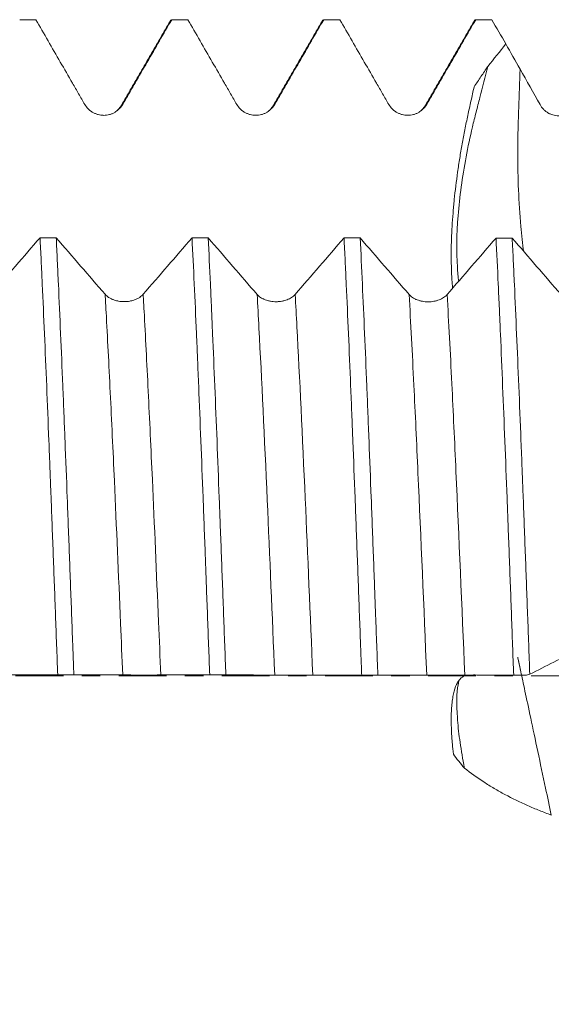
# Model space of a CAD drawing. Units: millimetres. Extents: x -85 to 136, y -82 to 36.
# Drawn here: x 85 to 97, y -8 to 15 of the extents above; entities that cross this region are included whole.
import ezdxf

# ---------------------------------------------------------------- set-up
doc = ezdxf.new("R2010")
doc.units = ezdxf.units.MM
doc.linetypes.add('CENTER', pattern=[47.5, 22, -8.5, 8.5, -8.5])
for name, color, linetype in [('1', 4, 'Continuous'), ('2', 7, 'Continuous'), ('SK4', 2, 'CENTER')]:
    doc.layers.add(name, color=color, linetype=linetype)
doc.styles.add('iso_b_vert', font='simplex.shx')
doc.dimstyles.get("Standard").update_dxf_attribs({"dimtxt": 0.18, "dimasz": 0.18, "dimexe": 0.18, "dimexo": 0.0625, "dimgap": 0.09, "dimtad": 1, "dimzin": 0, "dimdsep": 52, "dimtxsty": 'Standard', "dimcen": 0.09, "dimadec": 0, "dimazin": 0, "dimtfac": 1, "dimtdec": 4, "dimtofl": 0, "dimtmove": 0, "dimatfit": 3, "dimfxl": 1, "dimtolj": 1, "dimtzin": 0, "dimarcsym": 0})

# ---------------------------------------------------------------- blocks, each defined once
blk = doc.blocks.new('_U5')
at = {"layer": '2', "lineweight": 13}
for p, q in [((38.5, -1.5875), (38.5, -35.610626)), ((115, -16.698126), (115, -35.610626)), ((115, -33.610626), (38.5, -33.610626))]:
    blk.add_line(p, q, dxfattribs=at)
at = {"layer": '2', "lineweight": 18}
for points in [[(38.5, -33.610626), (41.999998, -33.149842), (42.000002, -34.07141)], [(115, -33.610626), (111.500002, -34.07141), (111.499998, -33.149842)]]:
    blk.add_solid(points, dxfattribs=at)
at = {"layer": '2', "lineweight": 18, "insert": (73.388544, -32.725512), "char_height": 3, "attachment_point": 7, "line_spacing_factor": 1.084337, "style": 'iso_b_vert'}
blk.add_mtext('\\W0.7346;76.5', dxfattribs=at)

msp = doc.modelspace()

# ---------------------------------------------------------------- linework, layer by layer
at = {"layer": '1', "lineweight": 18}
for points, degree in [([(85.0908, 15.1106), (84.9669, 15.1106), (84.843, 15.1106), (84.7191, 15.1106)], 3), ([(88.1916, 15.0922), (87.6227, 14.1089), (87.0533, 13.1259)], 2), ([(88.1843, 15.0795), (88.196, 15.0997), (88.2077, 15.1101), (88.2194, 15.1106)], 3), ([(88.5911, 15.1106), (88.4672, 15.1106), (88.3433, 15.1106), (88.2194, 15.1106)], 3), ([(91.6916, 15.0922), (91.1228, 14.1091), (90.5536, 13.1262)], 2), ([(91.6844, 15.0798), (91.6961, 15.0999), (91.7077, 15.1102), (91.7194, 15.1106)], 3), ([(92.0912, 15.1106), (91.9673, 15.1106), (91.8433, 15.1106), (91.7194, 15.1106)], 3), ([(95.1917, 15.0922), (94.6228, 14.109), (94.0535, 13.1261)], 2), ([(95.5912, 15.1106), (95.4673, 15.1106), (95.3434, 15.1106), (95.2195, 15.1106)], 3), ([(95.5912, 15.1106), (95.6988, 14.9242), (95.8065, 14.7378), (95.9142, 14.5514)], 3), ([(95.4998, 14.0359), (95.6384, 14.2074), (95.7764, 14.3793), (95.9142, 14.5514)], 3), ([(95.9142, 14.5514), (96.0233, 14.3587), (96.1323, 14.1659), (96.2411, 13.973)], 3), ([(96.2411, 13.973), (96.3947, 13.7004), (96.5479, 13.4275), (96.7006, 13.1544)], 3), ([(85.1877, 10.0908), (84.8126, 9.6557), (84.4373, 9.2214), (84.062, 8.789)], 3), ([(85.1877, 10.0908), (85.3118, 10.0907), (85.4358, 10.0906), (85.5598, 10.0905)], 3), ([(86.6861, 8.7875), (86.3107, 9.2203), (85.9352, 9.655), (85.5598, 10.0905)], 3), ([(88.6878, 10.0883), (88.3127, 9.6534), (87.9375, 9.2193), (87.5621, 8.787)], 3), ([(88.6878, 10.0883), (88.8118, 10.0882), (88.9358, 10.0882), (89.0598, 10.0881)], 3), ([(90.1862, 8.7852), (89.8107, 9.218), (89.4352, 9.6526), (89.0598, 10.0881)], 3), ([(92.188, 10.0859), (91.8128, 9.651), (91.4376, 9.2169), (91.0622, 8.7848)], 3), ([(92.188, 10.0859), (92.3119, 10.0858), (92.4358, 10.0857), (92.5598, 10.0856)], 3), ([(93.6863, 8.7829), (93.3108, 9.2156), (92.9353, 9.6502), (92.5598, 10.0856)], 3), ([(95.6883, 10.0834), (95.3131, 9.6486), (94.9378, 9.2145), (94.5624, 8.7824)], 3), ([(95.6883, 10.0834), (95.8122, 10.0833), (95.9361, 10.0832), (96.06, 10.0831)], 3), ([(97.1864, 8.7809), (96.8109, 9.2134), (96.4355, 9.6478), (96.06, 10.0831)], 3), ([(96.4654, 0.0381), (96.8354, 0.2259), (97.2032, 0.4134), (97.5679, 0.6005)], 3), ([(85.9659, 0.026), (85.842, 0.0261), (85.7181, 0.0262), (85.5942, 0.0263)], 3), ([(89.4661, 0.0226), (89.3422, 0.0228), (89.2183, 0.0229), (89.0943, 0.023)], 3), ([(92.9663, 0.0193), (92.8423, 0.0194), (92.7183, 0.0195), (92.5944, 0.0197)], 3), ([(94.9686, 0.0161), (95.0358, 0.016), (95.1031, 0.0162), (95.1703, 0.0164)], 3), ([(95.3185, 0.017), (95.2679, 0.0192), (95.2173, 0.0214), (95.1667, 0.0237)], 3), ([(95.1667, 0.0237), (95.1679, 0.0213), (95.1691, 0.0189), (95.1703, 0.0164)], 3), ([(95.3185, 0.017), (95.5771, 0.0178), (95.8358, 0.0172), (96.0945, 0.0163)], 3), ([(95.4998, 0.0173), (95.4395, 0.0172), (95.379, 0.0171), (95.3185, 0.017)], 3), ([(96.3602, 0.0161), (96.2716, 0.0162), (96.183, 0.0163), (96.0945, 0.0163)], 3), ([(96.4654, 0.0381), (96.4303, 0.0308), (96.3953, 0.0234), (96.3602, 0.0161)], 3)]:
    msp.add_open_spline(points, degree=degree, dxfattribs=at)
for points, knots in [([(85.0908, 15.1106), (85.2785, 14.7856), (85.4662, 14.4607), (85.7479, 13.9733), (85.8417, 13.8108), (85.9826, 13.5671), (86.0295, 13.4859), (86.1234, 13.3234), (86.1704, 13.2422), (86.2173, 13.1609)], [0, 0, 0, 0, 0.5, 0.5, 0.75, 0.75, 0.875, 0.875, 1, 1, 1, 1]), ([(87.0933, 13.161), (87.1403, 13.2423), (87.1872, 13.3235), (87.281, 13.4859), (87.3279, 13.5672), (87.4687, 13.8109), (87.5625, 13.9733), (87.844, 14.4607), (88.0317, 14.7857), (88.2194, 15.1106)], [0, 0, 0, 0, 0.125, 0.125, 0.25, 0.25, 0.5, 0.5, 1, 1, 1, 1]), ([(88.5911, 15.1106), (88.7788, 14.7857), (88.9665, 14.4607), (89.2481, 13.9734), (89.342, 13.8109), (89.4828, 13.5673), (89.5297, 13.486), (89.6236, 13.3236), (89.6705, 13.2424), (89.7175, 13.1612)], [0, 0, 0, 0, 0.5, 0.5, 0.75, 0.75, 0.875, 0.875, 1, 1, 1, 1]), ([(90.5935, 13.1612), (90.6404, 13.2425), (90.6873, 13.3237), (90.7812, 13.4861), (90.8281, 13.5674), (90.9688, 13.811), (91.0626, 13.9735), (91.3441, 14.4608), (91.5318, 14.7857), (91.7194, 15.1106)], [0, 0, 0, 0, 0.125, 0.125, 0.25, 0.25, 0.5, 0.5, 1, 1, 1, 1]), ([(92.0912, 15.1106), (92.2789, 14.7857), (92.4666, 14.4607), (92.7482, 13.9734), (92.842, 13.8109), (92.9829, 13.5672), (93.0298, 13.486), (93.1237, 13.3236), (93.1706, 13.2424), (93.2176, 13.1611)], [0, 0, 0, 0, 0.5, 0.5, 0.75, 0.75, 0.875, 0.875, 1, 1, 1, 1]), ([(94.0936, 13.1612), (94.1405, 13.2424), (94.1874, 13.3237), (94.2813, 13.4861), (94.3282, 13.5673), (94.4689, 13.811), (94.5627, 13.9735), (94.8442, 14.4608), (95.0319, 14.7857), (95.2195, 15.1106)], [0, 0, 0, 0, 0.125, 0.125, 0.25, 0.25, 0.5, 0.5, 1, 1, 1, 1]), ([(95.1844, 15.0797), (95.1876, 15.0852), (95.1907, 15.0899), (95.196, 15.0966), (95.1981, 15.099), (95.2024, 15.1031), (95.2046, 15.1049), (95.211, 15.109), (95.2152, 15.1105), (95.2195, 15.1106)], [0, 0, 0, 0, 0.2694098, 0.2694098, 0.4520573, 0.4520573, 0.6347049, 0.6347049, 1, 1, 1, 1]), ([(94.8277, 9.0844), (94.8147, 9.1882), (94.8045, 9.2981), (94.7752, 9.769), (94.7812, 10.1658), (94.8497, 11.0334), (94.9105, 11.484), (95.0411, 12.182), (95.0901, 12.4121), (95.1715, 12.7537), (95.2003, 12.8668), (95.2582, 13.0928), (95.3484, 13.4448), (95.4386, 13.7969), (95.4998, 14.0359)], [0, 0, 0, 0, 0.0843281, 0.0843281, 0.3438136, 0.3438136, 0.6032991, 0.6032991, 0.7330418, 0.7330418, 0.7979132, 0.7979132, 0.8627845, 1, 1, 1, 1]), ([(95.4998, 14.0359), (95.4471, 13.9575), (95.3943, 13.8791), (95.2885, 13.7226), (95.2355, 13.6444), (95.1825, 13.5662)], [0, 0, 0, 0, 0.5, 0.5, 1, 1, 1, 1]), ([(95.1825, 13.5662), (95.1585, 13.4564), (95.1345, 13.3467), (95.0863, 13.1272), (95.0621, 13.0175), (95.0268, 12.8528), (95.0151, 12.7979), (94.9923, 12.6879), (94.9811, 12.6328), (94.9484, 12.4677), (94.9277, 12.3581), (94.8885, 12.1402), (94.8516, 11.9233), (94.819, 11.7084), (94.7734, 11.3879), (94.7474, 11.1763), (94.7206, 10.9146), (94.7156, 10.8624), (94.706, 10.7583), (94.7016, 10.7067), (94.6891, 10.553), (94.6821, 10.4521), (94.6648, 10.1546), (94.6582, 9.9628), (94.6547, 9.592), (94.6579, 9.4131), (94.6672, 9.2194), (94.6683, 9.1979), (94.6707, 9.1555), (94.6746, 9.0922), (94.6807, 9.0083), (94.686, 8.9464), (94.6879, 8.925)], [0, 0, 0, 0, 0.0654932, 0.0654932, 0.1309865, 0.1309865, 0.1637331, 0.1637331, 0.1964797, 0.1964797, 0.261973, 0.261973, 0.3274662, 0.3929595, 0.3929595, 0.523946, 0.523946, 0.5566926, 0.5566926, 0.5894392, 0.5894392, 0.6549325, 0.6549325, 0.7859189, 0.7859189, 0.9169054, 0.9169054, 0.9332787, 0.9332787, 0.9496521, 0.9823987, 1, 1, 1, 1]), ([(86.2173, 13.1609), (86.2396, 13.1224), (86.2664, 13.0876), (86.3132, 13.0408), (86.33, 13.0261), (86.3651, 12.9992), (86.4017, 12.9748), (86.4412, 12.9553), (86.4719, 12.9426), (86.4824, 12.9387), (86.5033, 12.9316), (86.5139, 12.9284), (86.5457, 12.9198), (86.5673, 12.9156), (86.6, 12.9112), (86.611, 12.9102), (86.6331, 12.9087), (86.6442, 12.9083), (86.6996, 12.9083), (86.7431, 12.914), (86.7966, 12.9283), (86.8073, 12.9315), (86.8283, 12.9387), (86.8386, 12.9425), (86.8691, 12.9552), (86.8888, 12.9649), (86.9174, 12.9813), (86.9268, 12.9871), (86.9452, 12.9994), (86.9542, 13.0059), (86.9807, 13.0261), (87.0138, 13.0552), (87.0428, 13.0882), (87.0698, 13.1232), (87.0822, 13.1417), (87.0933, 13.161)], [0, 0, 0, 0, 0.125, 0.125, 0.1875, 0.1875, 0.25, 0.3125, 0.3125, 0.34375, 0.34375, 0.375, 0.375, 0.4375, 0.4375, 0.46875, 0.46875, 0.5, 0.5, 0.625, 0.625, 0.65625, 0.65625, 0.6875, 0.6875, 0.75, 0.75, 0.78125, 0.78125, 0.8125, 0.8125, 0.875, 0.9375, 0.9375, 1, 1, 1, 1]), ([(89.7175, 13.1612), (89.7398, 13.1226), (89.7666, 13.0878), (89.8133, 13.041), (89.8302, 13.0263), (89.8653, 12.9994), (89.9018, 12.975), (89.9413, 12.9555), (89.9721, 12.9428), (89.9825, 12.9389), (90.0035, 12.9318), (90.014, 12.9286), (90.0459, 12.9201), (90.0674, 12.9158), (90.1002, 12.9115), (90.1111, 12.9104), (90.1333, 12.9089), (90.1444, 12.9085), (90.1998, 12.9085), (90.2433, 12.9142), (90.2968, 12.9285), (90.3074, 12.9318), (90.3285, 12.9389), (90.3388, 12.9428), (90.3693, 12.9554), (90.389, 12.9651), (90.4176, 12.9815), (90.4269, 12.9873), (90.4453, 12.9996), (90.4544, 13.0061), (90.4808, 13.0263), (90.514, 13.0554), (90.543, 13.0884), (90.5699, 13.1234), (90.5824, 13.142), (90.5935, 13.1612)], [0, 0, 0, 0, 0.125, 0.125, 0.1875, 0.1875, 0.25, 0.3125, 0.3125, 0.34375, 0.34375, 0.375, 0.375, 0.4375, 0.4375, 0.46875, 0.46875, 0.5, 0.5, 0.625, 0.625, 0.65625, 0.65625, 0.6875, 0.6875, 0.75, 0.75, 0.78125, 0.78125, 0.8125, 0.8125, 0.875, 0.9375, 0.9375, 1, 1, 1, 1]), ([(93.2176, 13.1611), (93.2399, 13.1226), (93.2667, 13.0878), (93.3134, 13.041), (93.3303, 13.0263), (93.3654, 12.9994), (93.4019, 12.975), (93.4414, 12.9555), (93.4722, 12.9428), (93.4826, 12.9388), (93.5036, 12.9317), (93.5141, 12.9286), (93.546, 12.92), (93.5675, 12.9157), (93.6002, 12.9114), (93.6112, 12.9103), (93.6333, 12.9089), (93.6445, 12.9085), (93.6999, 12.9085), (93.7434, 12.9142), (93.7969, 12.9285), (93.8075, 12.9317), (93.8285, 12.9388), (93.8389, 12.9427), (93.8694, 12.9554), (93.8891, 12.9651), (93.9177, 12.9815), (93.927, 12.9873), (93.9454, 12.9996), (93.9545, 13.0061), (93.9809, 13.0263), (94.0141, 13.0554), (94.0431, 13.0884), (94.07, 13.1234), (94.0825, 13.1419), (94.0936, 13.1612)], [0, 0, 0, 0, 0.125, 0.125, 0.1875, 0.1875, 0.25, 0.3125, 0.3125, 0.34375, 0.34375, 0.375, 0.375, 0.4375, 0.4375, 0.46875, 0.46875, 0.5, 0.5, 0.625, 0.625, 0.65625, 0.65625, 0.6875, 0.6875, 0.75, 0.75, 0.78125, 0.78125, 0.8125, 0.8125, 0.875, 0.9375, 0.9375, 1, 1, 1, 1]), ([(96.7006, 13.1544), (96.722, 13.1161), (96.7478, 13.0814), (96.7852, 13.0425), (96.7929, 13.0349), (96.809, 13.0203), (96.8173, 13.0132), (96.8427, 12.9928), (96.878, 12.968), (96.9162, 12.948), (96.9559, 12.9304), (96.9765, 12.9228), (97.039, 12.9044), (97.0819, 12.8977), (97.137, 12.8965), (97.1481, 12.8966), (97.1701, 12.8976), (97.181, 12.8984), (97.2137, 12.9021), (97.2353, 12.906), (97.2674, 12.914), (97.278, 12.917), (97.2992, 12.9239), (97.3098, 12.9277), (97.3408, 12.9401), (97.3809, 12.9592), (97.4181, 12.9836), (97.445, 13.0039), (97.4538, 13.011), (97.4708, 13.0258), (97.479, 13.0334), (97.5028, 13.057), (97.5176, 13.0737), (97.5381, 13.1002), (97.5446, 13.1093), (97.5572, 13.128), (97.5632, 13.1376), (97.5689, 13.1474)], [0, 0, 0, 0, 0.125, 0.125, 0.15625, 0.15625, 0.1875, 0.1875, 0.25, 0.3125, 0.3125, 0.375, 0.375, 0.5, 0.5, 0.53125, 0.53125, 0.5625, 0.5625, 0.625, 0.625, 0.65625, 0.65625, 0.6875, 0.6875, 0.75, 0.8125, 0.8125, 0.84375, 0.84375, 0.875, 0.875, 0.9375, 0.9375, 0.96875, 0.96875, 1, 1, 1, 1]), ([(87.0533, 13.1259), (87.0409, 13.0994), (87.0029, 13.0527), (86.946, 13.005), (86.9146, 12.9844)], [0, 0, 0, 0, 0.5806198, 1, 1, 1, 1]), ([(90.5536, 13.1262), (90.5412, 13.0999), (90.5035, 13.0536), (90.4469, 13.0057), (90.4156, 12.9851)], [0, 0, 0, 0, 0.5785029, 1, 1, 1, 1]), ([(94.0535, 13.1261), (94.0411, 13.0996), (94.0031, 13.053), (93.946, 13.005), (93.9144, 12.9843)], [0, 0, 0, 0, 0.5806792, 1, 1, 1, 1]), ([(85.1877, 10.0908), (85.1962, 9.9201), (85.2047, 9.7457), (85.2175, 9.4782), (85.2239, 9.3431), (85.2303, 9.2057), (85.2345, 9.1136), (85.2367, 9.0673), (85.256, 8.6491), (85.273, 8.2674), (85.3068, 7.4851), (85.3237, 7.0844), (85.3573, 6.2641), (85.3741, 5.8445), (85.3993, 5.2007), (85.4078, 4.9837), (85.4184, 4.7094), (85.4205, 4.6544), (85.4248, 4.5441), (85.4269, 4.4887), (85.4334, 4.3227), (85.4376, 4.2119), (85.459, 3.6566), (85.476, 3.2096), (85.5099, 2.3098), (85.5268, 1.857), (85.5604, 0.9459), (85.5772, 0.4876), (85.5942, 0.0263)], [0, 0, 0, 0, 0.0625, 0.0625, 0.09375, 0.109375, 0.109375, 0.125, 0.125, 0.25, 0.25, 0.375, 0.375, 0.5, 0.5, 0.5625, 0.5625, 0.578125, 0.578125, 0.59375, 0.59375, 0.625, 0.625, 0.75, 0.75, 0.875, 0.875, 1, 1, 1, 1]), ([(85.9659, 0.026), (85.9617, 0.1413), (85.9574, 0.2568), (85.951, 0.4303), (85.9489, 0.4882), (85.9446, 0.6039), (85.934, 0.8929), (85.9234, 1.1802), (85.8979, 1.8665), (85.881, 2.3198), (85.8473, 3.2182), (85.8305, 3.6633), (85.7968, 4.5451), (85.7799, 4.9818), (85.7607, 5.4683), (85.7585, 5.5223), (85.7543, 5.6298), (85.7479, 5.7906), (85.733, 6.1622), (85.7202, 6.4746), (85.6948, 7.0913), (85.678, 7.4918), (85.6442, 8.2714), (85.6274, 8.6506), (85.6022, 9.2033), (85.5938, 9.3848), (85.5811, 9.653), (85.5768, 9.7417), (85.5683, 9.9177), (85.5641, 10.0046), (85.5598, 10.0905)], [0, 0, 0, 0, 0.03125, 0.03125, 0.046875, 0.046875, 0.0625, 0.125, 0.125, 0.25, 0.25, 0.375, 0.375, 0.5, 0.5, 0.515625, 0.515625, 0.53125, 0.5625, 0.625, 0.625, 0.75, 0.75, 0.875, 0.875, 0.9375, 0.9375, 0.96875, 0.96875, 1, 1, 1, 1]), ([(88.6878, 10.0883), (88.7047, 9.7475), (88.7217, 9.3935), (88.7556, 8.6595), (88.7725, 8.2794), (88.7937, 7.7876), (88.8, 7.6388), (88.8064, 7.4881), (88.8107, 7.3872), (88.8128, 7.3366), (88.8235, 7.0829), (88.832, 6.8782), (88.8574, 6.2587), (88.8742, 5.8386), (88.908, 4.9845), (88.9249, 4.5505), (88.9587, 3.6684), (88.9757, 3.2204), (88.997, 2.6513), (89.0013, 2.5369), (89.0098, 2.3085), (89.0225, 1.9658), (89.0352, 1.623), (89.0606, 0.9374), (89.0775, 0.4803), (89.0943, 0.023)], [0, 0, 0, 0, 0.125, 0.125, 0.25, 0.25, 0.28125, 0.296875, 0.296875, 0.3125, 0.3125, 0.375, 0.375, 0.5, 0.5, 0.625, 0.625, 0.75, 0.75, 0.78125, 0.78125, 0.8125, 0.875, 0.875, 1, 1, 1, 1]), ([(89.4661, 0.0226), (89.4493, 0.481), (89.4324, 0.9378), (89.3987, 1.8487), (89.3818, 2.3026), (89.3563, 2.9814), (89.3478, 3.2073), (89.335, 3.5455), (89.3307, 3.6582), (89.3222, 3.8823), (89.3179, 3.9938), (89.2967, 4.5488), (89.2797, 4.9843), (89.2459, 5.8389), (89.229, 6.2579), (89.1953, 7.0795), (89.1784, 7.4821), (89.1572, 7.9748), (89.1529, 8.0728), (89.1466, 8.219), (89.1444, 8.2676), (89.1402, 8.3643), (89.1296, 8.605), (89.119, 8.8399), (89.0936, 9.3931), (89.0767, 9.7476), (89.0598, 10.0881)], [0, 0, 0, 0, 0.125, 0.125, 0.25, 0.25, 0.3125, 0.3125, 0.34375, 0.34375, 0.375, 0.375, 0.5, 0.5, 0.625, 0.625, 0.75, 0.75, 0.78125, 0.78125, 0.796875, 0.796875, 0.8125, 0.875, 0.875, 1, 1, 1, 1]), ([(92.188, 10.0859), (92.1922, 9.9998), (92.1965, 9.9125), (92.205, 9.7367), (92.2177, 9.471), (92.2304, 9.1989), (92.2558, 8.6467), (92.2897, 7.8885), (92.3235, 7.0871), (92.3489, 6.4697), (92.3573, 6.2612), (92.3701, 5.9442), (92.3743, 5.8378), (92.3807, 5.6772), (92.3828, 5.6235), (92.3871, 5.5158), (92.4063, 5.0307), (92.4253, 4.5399), (92.459, 3.6587), (92.4758, 3.2137), (92.5095, 2.3149), (92.5263, 1.8612), (92.5518, 1.174), (92.5603, 0.9439), (92.5709, 0.6547), (92.5731, 0.5968), (92.5773, 0.4812), (92.5837, 0.3078), (92.5901, 0.1348), (92.5944, 0.0197)], [0, 0, 0, 0, 0.03125, 0.03125, 0.0625, 0.125, 0.125, 0.25, 0.375, 0.375, 0.4375, 0.4375, 0.46875, 0.46875, 0.484375, 0.484375, 0.5, 0.625, 0.625, 0.75, 0.75, 0.875, 0.875, 0.9375, 0.9375, 0.953125, 0.953125, 0.96875, 1, 1, 1, 1]), ([(92.9663, 0.0193), (92.9493, 0.4773), (92.9322, 0.9367), (92.913, 1.4549), (92.9108, 1.5125), (92.9065, 1.6277), (92.9044, 1.6853), (92.898, 1.8578), (92.8852, 2.2017), (92.8725, 2.5424), (92.8472, 3.2194), (92.8304, 3.665), (92.7969, 4.5449), (92.7801, 4.9792), (92.7548, 5.6221), (92.7463, 5.8349), (92.7335, 6.1521), (92.7292, 6.2574), (92.7206, 6.4673), (92.7164, 6.572), (92.695, 7.091), (92.678, 7.4938), (92.6441, 8.2754), (92.6272, 8.6542), (92.5935, 9.3879), (92.5767, 9.7428), (92.5598, 10.0856)], [0, 0, 0, 0, 0.125, 0.125, 0.140625, 0.140625, 0.15625, 0.15625, 0.1875, 0.25, 0.25, 0.375, 0.375, 0.5, 0.5, 0.5625, 0.5625, 0.59375, 0.59375, 0.625, 0.625, 0.75, 0.75, 0.875, 0.875, 1, 1, 1, 1]), ([(95.6883, 10.0834), (95.7052, 9.7427), (95.7221, 9.3879), (95.7476, 8.8339), (95.7561, 8.6455), (95.7667, 8.4055), (95.7688, 8.3573), (95.7731, 8.2605), (95.7795, 8.1149), (95.7858, 7.9681), (95.807, 7.4761), (95.8239, 7.0738), (95.8575, 6.2524), (95.8742, 5.8333), (95.908, 4.9782), (95.9251, 4.5422), (95.9465, 3.9864), (95.9508, 3.8747), (95.9572, 3.7063), (95.9594, 3.6501), (95.9637, 3.5376), (95.9744, 3.2563), (95.9851, 2.9744), (96.0105, 2.2964), (96.0442, 1.389), (96.0777, 0.475), (96.0945, 0.0163)], [0, 0, 0, 0, 0.125, 0.125, 0.1875, 0.1875, 0.203125, 0.203125, 0.21875, 0.25, 0.25, 0.375, 0.375, 0.5, 0.5, 0.625, 0.625, 0.65625, 0.65625, 0.671875, 0.671875, 0.6875, 0.75, 0.75, 0.875, 1, 1, 1, 1]), ([(96.4654, 0.0381), (96.4484, 0.499), (96.4316, 0.9567), (96.3979, 1.8662), (96.3811, 2.3179), (96.3475, 3.2155), (96.3307, 3.6613), (96.3095, 4.2147), (96.3031, 4.3804), (96.2967, 4.5457), (96.2924, 4.6558), (96.2903, 4.7108), (96.2796, 4.9849), (96.2712, 5.2017), (96.2458, 5.8448), (96.2289, 6.2637), (96.1952, 7.0825), (96.1784, 7.4823), (96.1447, 8.2626), (96.1279, 8.6432), (96.1066, 9.1064), (96.1024, 9.1986), (96.0939, 9.3807), (96.0811, 9.651), (96.0684, 9.9126), (96.06, 10.0831)], [0, 0, 0, 0, 0.125, 0.125, 0.25, 0.25, 0.375, 0.375, 0.40625, 0.421875, 0.421875, 0.4375, 0.4375, 0.5, 0.5, 0.625, 0.625, 0.75, 0.75, 0.875, 0.875, 0.90625, 0.90625, 0.9375, 1, 1, 1, 1]), ([(87.5621, 8.787), (87.5398, 8.7613), (87.513, 8.7382), (87.4663, 8.7071), (87.4494, 8.6973), (87.4144, 8.6794), (87.3778, 8.6632), (87.3383, 8.6503), (87.3076, 8.6418), (87.2971, 8.6392), (87.2762, 8.6345), (87.2445, 8.6282), (87.2122, 8.6239), (87.1795, 8.6211), (87.1685, 8.6204), (87.1464, 8.6194), (87.1352, 8.6192), (87.0799, 8.6192), (87.0363, 8.623), (86.9829, 8.6325), (86.9722, 8.6346), (86.9512, 8.6394), (86.9409, 8.642), (86.9103, 8.6504), (86.8906, 8.6568), (86.8621, 8.6678), (86.8527, 8.6717), (86.8343, 8.6798), (86.8252, 8.6841), (86.7988, 8.6976), (86.7656, 8.717), (86.7366, 8.739), (86.7097, 8.7623), (86.6972, 8.7746), (86.6861, 8.7875)], [0, 0, 0, 0, 0.125, 0.125, 0.1875, 0.1875, 0.25, 0.3125, 0.3125, 0.34375, 0.34375, 0.375, 0.4375, 0.4375, 0.46875, 0.46875, 0.5, 0.5, 0.625, 0.625, 0.65625, 0.65625, 0.6875, 0.6875, 0.75, 0.75, 0.78125, 0.78125, 0.8125, 0.8125, 0.875, 0.9375, 0.9375, 1, 1, 1, 1]), ([(91.0622, 8.7848), (91.0399, 8.7591), (91.0131, 8.736), (90.9663, 8.7049), (90.9495, 8.6951), (90.9144, 8.6772), (90.8779, 8.661), (90.8384, 8.6481), (90.8076, 8.6396), (90.7972, 8.637), (90.7762, 8.6323), (90.7446, 8.626), (90.7123, 8.6217), (90.6796, 8.6189), (90.6686, 8.6182), (90.6465, 8.6172), (90.6353, 8.617), (90.5799, 8.617), (90.5364, 8.6208), (90.483, 8.6303), (90.4723, 8.6324), (90.4513, 8.6372), (90.4409, 8.6398), (90.4104, 8.6482), (90.3907, 8.6546), (90.3621, 8.6656), (90.3528, 8.6694), (90.3344, 8.6776), (90.3253, 8.6819), (90.2989, 8.6954), (90.2657, 8.7148), (90.2367, 8.7367), (90.2098, 8.76), (90.1973, 8.7724), (90.1862, 8.7852)], [0, 0, 0, 0, 0.125, 0.125, 0.1875, 0.1875, 0.25, 0.3125, 0.3125, 0.34375, 0.34375, 0.375, 0.4375, 0.4375, 0.46875, 0.46875, 0.5, 0.5, 0.625, 0.625, 0.65625, 0.65625, 0.6875, 0.6875, 0.75, 0.75, 0.78125, 0.78125, 0.8125, 0.8125, 0.875, 0.9375, 0.9375, 1, 1, 1, 1]), ([(94.5624, 8.7824), (94.5401, 8.7568), (94.5133, 8.7336), (94.4665, 8.7026), (94.4497, 8.6928), (94.4146, 8.6749), (94.378, 8.6587), (94.3385, 8.6458), (94.3078, 8.6373), (94.2973, 8.6347), (94.2764, 8.63), (94.2447, 8.6237), (94.2125, 8.6194), (94.1797, 8.6166), (94.1687, 8.6159), (94.1466, 8.6149), (94.1355, 8.6147), (94.0801, 8.6147), (94.0366, 8.6185), (93.9831, 8.628), (93.9724, 8.6301), (93.9514, 8.6349), (93.9411, 8.6375), (93.9106, 8.6459), (93.8909, 8.6523), (93.8623, 8.6633), (93.8529, 8.6671), (93.8345, 8.6753), (93.8255, 8.6796), (93.799, 8.6931), (93.7659, 8.7124), (93.7368, 8.7344), (93.7099, 8.7577), (93.6975, 8.7701), (93.6863, 8.7829)], [0, 0, 0, 0, 0.125, 0.125, 0.1875, 0.1875, 0.25, 0.3125, 0.3125, 0.34375, 0.34375, 0.375, 0.4375, 0.4375, 0.46875, 0.46875, 0.5, 0.5, 0.625, 0.625, 0.65625, 0.65625, 0.6875, 0.6875, 0.75, 0.75, 0.78125, 0.78125, 0.8125, 0.8125, 0.875, 0.9375, 0.9375, 1, 1, 1, 1]), ([(84.4682, 0.0247), (84.5152, 0.0248), (84.5621, 0.0249), (84.6559, 0.0253), (84.7028, 0.0255), (84.8436, 0.0262), (84.9374, 0.0265), (85.2189, 0.027), (85.4065, 0.0267), (85.5942, 0.0263)], [0, 0, 0, 0, 0.125, 0.125, 0.25, 0.25, 0.5, 0.5, 1, 1, 1, 1]), ([(85.9659, 0.026), (86.1536, 0.026), (86.3413, 0.026), (86.6229, 0.0251), (86.7168, 0.0246), (86.8576, 0.0237), (86.9046, 0.0234), (86.9985, 0.0228), (87.0454, 0.0227), (87.0924, 0.0226)], [0, 0, 0, 0, 0.5, 0.5, 0.75, 0.75, 0.875, 0.875, 1, 1, 1, 1]), ([(87.0924, 0.0226), (87.1146, 0.0225), (87.1414, 0.0225), (87.1882, 0.0223), (87.2051, 0.0222), (87.2401, 0.022), (87.2767, 0.0218), (87.3162, 0.0216), (87.347, 0.0214), (87.3574, 0.0214), (87.3784, 0.0213), (87.3889, 0.0212), (87.4208, 0.0211), (87.4423, 0.021), (87.475, 0.0209), (87.486, 0.0209), (87.5081, 0.0208), (87.5193, 0.0208), (87.5747, 0.0208), (87.6182, 0.0208), (87.6716, 0.021), (87.6823, 0.021), (87.7033, 0.0211), (87.7137, 0.0211), (87.7442, 0.0212), (87.7639, 0.0213), (87.7925, 0.0214), (87.8018, 0.0215), (87.8202, 0.0215), (87.8293, 0.0216), (87.8557, 0.0217), (87.8889, 0.0218), (87.9179, 0.0218), (87.9448, 0.0218), (87.9572, 0.0218), (87.9684, 0.0218)], [0, 0, 0, 0, 0.125, 0.125, 0.1875, 0.1875, 0.25, 0.3125, 0.3125, 0.34375, 0.34375, 0.375, 0.375, 0.4375, 0.4375, 0.46875, 0.46875, 0.5, 0.5, 0.625, 0.625, 0.65625, 0.65625, 0.6875, 0.6875, 0.75, 0.75, 0.78125, 0.78125, 0.8125, 0.8125, 0.875, 0.9375, 0.9375, 1, 1, 1, 1]), ([(87.9684, 0.0218), (88.0153, 0.0218), (88.0622, 0.0219), (88.1561, 0.0223), (88.203, 0.0225), (88.3437, 0.0232), (88.4375, 0.0235), (88.719, 0.0238), (88.9067, 0.0235), (89.0943, 0.023)], [0, 0, 0, 0, 0.125, 0.125, 0.25, 0.25, 0.5, 0.5, 1, 1, 1, 1]), ([(89.4661, 0.0226), (89.6538, 0.0228), (89.8415, 0.0228), (90.1231, 0.022), (90.217, 0.0215), (90.3578, 0.0207), (90.4047, 0.0204), (90.4986, 0.0199), (90.5455, 0.0197), (90.5925, 0.0197)], [0, 0, 0, 0, 0.5, 0.5, 0.75, 0.75, 0.875, 0.875, 1, 1, 1, 1]), ([(90.5925, 0.0197), (90.6148, 0.0196), (90.6416, 0.0196), (90.6883, 0.0194), (90.7052, 0.0193), (90.7403, 0.0192), (90.7768, 0.019), (90.8163, 0.0187), (90.8471, 0.0186), (90.8575, 0.0185), (90.8785, 0.0184), (90.889, 0.0184), (90.9209, 0.0182), (90.9424, 0.0182), (90.9751, 0.0181), (90.9861, 0.018), (91.0082, 0.018), (91.0194, 0.018), (91.0748, 0.0179), (91.1183, 0.018), (91.1718, 0.0181), (91.1824, 0.0182), (91.2034, 0.0182), (91.2138, 0.0183), (91.2443, 0.0184), (91.264, 0.0185), (91.2926, 0.0186), (91.3019, 0.0186), (91.3203, 0.0187), (91.3294, 0.0187), (91.3558, 0.0188), (91.389, 0.0189), (91.418, 0.0189), (91.4449, 0.019), (91.4574, 0.019), (91.4685, 0.019)], [0, 0, 0, 0, 0.125, 0.125, 0.1875, 0.1875, 0.25, 0.3125, 0.3125, 0.34375, 0.34375, 0.375, 0.375, 0.4375, 0.4375, 0.46875, 0.46875, 0.5, 0.5, 0.625, 0.625, 0.65625, 0.65625, 0.6875, 0.6875, 0.75, 0.75, 0.78125, 0.78125, 0.8125, 0.8125, 0.875, 0.9375, 0.9375, 1, 1, 1, 1]), ([(91.4685, 0.019), (91.5154, 0.0189), (91.5623, 0.019), (91.6562, 0.0193), (91.7031, 0.0196), (91.8438, 0.0201), (91.9376, 0.0204), (92.2191, 0.0206), (92.4067, 0.0202), (92.5944, 0.0197)], [0, 0, 0, 0, 0.125, 0.125, 0.25, 0.25, 0.5, 0.5, 1, 1, 1, 1]), ([(92.9663, 0.0193), (93.1539, 0.0195), (93.3416, 0.0196), (93.6232, 0.0189), (93.7171, 0.0185), (93.8579, 0.0177), (93.9048, 0.0174), (93.9987, 0.017), (94.0457, 0.0168), (94.0926, 0.0168)], [0, 0, 0, 0, 0.5, 0.5, 0.75, 0.75, 0.875, 0.875, 1, 1, 1, 1]), ([(94.0926, 0.0168), (94.1149, 0.0168), (94.1417, 0.0167), (94.1885, 0.0165), (94.2053, 0.0165), (94.2404, 0.0163), (94.277, 0.0161), (94.3165, 0.0159), (94.3472, 0.0157), (94.3577, 0.0157), (94.3786, 0.0156), (94.3892, 0.0155), (94.421, 0.0154), (94.4426, 0.0153), (94.4753, 0.0152), (94.4863, 0.0152), (94.5084, 0.0152), (94.5195, 0.0152), (94.5749, 0.0151), (94.6184, 0.0152), (94.6719, 0.0153), (94.6826, 0.0153), (94.7036, 0.0154), (94.7139, 0.0154), (94.7444, 0.0155), (94.7641, 0.0156), (94.7927, 0.0157), (94.8021, 0.0158), (94.8205, 0.0158), (94.8295, 0.0159), (94.856, 0.0159), (94.8891, 0.016), (94.9181, 0.0161), (94.9451, 0.0161), (94.9575, 0.0161), (94.9686, 0.0161)], [0, 0, 0, 0, 0.125, 0.125, 0.1875, 0.1875, 0.25, 0.3125, 0.3125, 0.34375, 0.34375, 0.375, 0.375, 0.4375, 0.4375, 0.46875, 0.46875, 0.5, 0.5, 0.625, 0.625, 0.65625, 0.65625, 0.6875, 0.6875, 0.75, 0.75, 0.78125, 0.78125, 0.8125, 0.8125, 0.875, 0.9375, 0.9375, 1, 1, 1, 1]), ([(95.1703, 0.0164), (95.1465, 0.0162), (95.1228, 0.0159), (95.0751, 0.016), (95.0512, 0.0161), (95.0165, 0.0128), (95.0051, 0.0111), (94.9828, 0.0061), (94.9719, 0.0029), (94.94, -0.0093), (94.9198, -0.0206), (94.8816, -0.0491), (94.8456, -0.0836), (94.8138, -0.13), (94.7694, -0.2087), (94.7441, -0.2733), (94.7181, -0.3697), (94.7132, -0.3898), (94.7039, -0.4315), (94.691, -0.4962), (94.6808, -0.567), (94.6641, -0.7168), (94.6579, -0.8275), (94.6549, -1.0701), (94.6581, -1.202), (94.6685, -1.381), (94.6709, -1.4174), (94.6763, -1.4912), (94.6853, -1.6033), (94.6968, -1.7198), (94.7057, -1.7995)], [0, 0, 0, 0, 0.0625, 0.0625, 0.125, 0.125, 0.15625, 0.15625, 0.1875, 0.1875, 0.25, 0.25, 0.3125, 0.375, 0.375, 0.5, 0.5, 0.53125, 0.53125, 0.5625, 0.625, 0.625, 0.75, 0.75, 0.875, 0.875, 0.90625, 0.90625, 0.9375, 1, 1, 1, 1]), ([(94.9611, -2.1233), (94.9556, -2.0948), (94.9502, -2.0665), (94.9069, -1.8372), (94.8758, -1.6469), (94.8265, -1.2874), (94.8084, -1.1175), (94.7752, -0.6466), (94.7812, -0.3925), (94.8226, -0.1616), (94.8309, -0.1249), (94.8404, -0.0912)], [0, 0, 0, 0, 0.0307126, 0.0307126, 0.2501363, 0.2501363, 0.4695601, 0.4695601, 0.9084076, 0.9084076, 1, 1, 1, 1]), ([(94.7057, -1.7995), (94.7447, -1.8532), (94.7854, -1.9071), (94.8706, -2.0151), (94.9149, -2.0692), (94.9611, -2.1233)], [0, 0, 0, 0, 0.5, 0.5, 1, 1, 1, 1]), ([(96.9609, -3.2036), (96.8684, -3.1697), (96.7766, -3.1345), (96.5947, -3.0613), (96.5045, -3.0233), (96.2369, -2.905), (96.0629, -2.8207), (95.852, -2.7076), (95.8101, -2.6847), (95.7271, -2.6379), (95.6858, -2.6142), (95.5634, -2.5419), (95.4836, -2.4925), (95.2497, -2.3404), (95.1012, -2.2342), (94.9611, -2.1233)], [0, 0, 0, 0, 0.125, 0.125, 0.25, 0.25, 0.5, 0.5, 0.5625, 0.5625, 0.625, 0.625, 0.75, 0.75, 1, 1, 1, 1])]:
    msp.add_open_spline(points, degree=3, knots=knots, dxfattribs=at)
at = {"layer": '1', "lineweight": 13}
for points, knots in [([(96.2411, 13.973), (96.2309, 13.6769), (96.217, 13.2733), (96.2032, 12.8696), (96.1913, 12.5247), (96.1825, 12.0184), (96.1994, 11.1967), (96.2485, 10.4249), (96.2996, 9.9528), (96.3245, 9.762)], [0, 0, 0, 0, 0.2012031, 0.2743405, 0.2743405, 0.4693737, 0.6644069, 0.85944, 1, 1, 1, 1]), ([(87.0924, 0.0226), (87.0756, 0.4191), (87.0109, 1.9466), (86.9148, 4.1801), (86.8038, 6.5673), (86.7328, 7.9532), (86.6938, 8.6524), (86.6861, 8.7875)], [0, 0, 0, 0, 0.1219328, 0.4707009, 0.7050659, 0.941815, 1, 1, 1, 1]), ([(87.9684, 0.0218), (87.9511, 0.4304), (87.8859, 1.9698), (87.7894, 4.2136), (87.6783, 6.5979), (87.6078, 7.9713), (87.5693, 8.6608), (87.5621, 8.787)], [0, 0, 0, 0, 0.125615, 0.4744373, 0.7088387, 0.9456245, 1, 1, 1, 1]), ([(90.5925, 0.0197), (90.534, 1.4008), (90.4123, 4.2771), (90.2778, 7.1266), (90.2004, 8.5352), (90.1862, 8.7852)], [0, 0, 0, 0, 0.4231809, 0.8941357, 1, 1, 1, 1]), ([(91.4685, 0.019), (91.4095, 1.4123), (91.2873, 4.3004), (91.1528, 7.1458), (91.0759, 8.5436), (91.0622, 8.7848)], [0, 0, 0, 0, 0.4268756, 0.8978802, 1, 1, 1, 1]), ([(94.0926, 0.0168), (94.0258, 1.5951), (93.9275, 3.9162), (93.7917, 6.8205), (93.7232, 8.1349), (93.6863, 8.7829)], [0, 0, 0, 0, 0.5002081, 0.7336035, 1, 1, 1, 1]), ([(94.9686, 0.0161), (94.9013, 1.6063), (94.8026, 3.9392), (94.6667, 6.8402), (94.5987, 8.1433), (94.5624, 8.7824)], [0, 0, 0, 0, 0.5039146, 0.7372802, 1, 1, 1, 1]), ([(96.2739, 0.0287), (96.2688, 0.0527), (96.2477, 0.152), (96.2229, 0.2687), (96.2032, 0.3615), (96.1913, 0.4173), (96.1825, 0.4585), (96.1994, 0.3793), (96.2535, 0.1245), (96.3484, -0.3217), (96.482, -0.9505), (96.6464, -1.7239), (96.8113, -2.4998), (96.9173, -2.9982), (96.9609, -3.2036)], [0, 0, 0, 0, 0.0505392, 0.2093825, 0.2460386, 0.2460386, 0.3437883, 0.441538, 0.5392878, 0.6370375, 0.7347872, 0.8325369, 0.9302866, 1, 1, 1, 1])]:
    msp.add_open_spline(points, degree=3, knots=knots, dxfattribs=at)
for points in [[(87.0933, 13.161), (87.0805, 13.1606), (87.0677, 13.1497), (87.055, 13.1286)], [(90.5935, 13.1612), (90.5809, 13.1609), (90.5682, 13.1503), (90.5554, 13.1293)], [(94.0936, 13.1612), (94.0804, 13.1609), (94.0672, 13.1495), (94.054, 13.127)]]:
    msp.add_open_spline(points, degree=3, dxfattribs=at)
at = {"layer": 'SK4', "lineweight": 18, "ltscale": 0.05}
msp.add_line((-65, 0), (115, 0), dxfattribs=at)

# ---------------------------------------------------------------- dimensions: what is measured, and where the dimension line sits
at = {"layer": '2', "lineweight": 18}
dim = msp.add_linear_dim(base=(38.5, -33.6106), p1=(115, -15.1106), p2=(38.5, 0), dimstyle='Standard', override={"dimtxt": 3, "dimasz": 3.5, "dimexe": 2, "dimexo": 1.5875, "dimgap": 1.5, "dimtad": 1, "dimtih": 1, "dimtoh": 0, "dimdec": 1, "dimlfac": 1, "dimzin": 8, "dimdsep": 46, "dimlunit": 2, "dimpost": '<>', "dimtxsty": 'iso_b_vert', "dimsah": 1, "dimse1": 0, "dimse2": 0, "dimsd1": 0, "dimsd2": 0, "dimclrd": 2, "dimclre": 2, "dimclrt": 2, "dimtol": 0, "dimtm": -0.1, "dimtfac": 1.166667, "dimtdec": 3, "dimtofl": 1, "dimtmove": 0, "dimtzin": 8, "dimlwd": 13, "dimlwe": 13}, dxfattribs=at)
dim.commit()
dim.dimension.update_dxf_attribs({"geometry": '_U5', "text_midpoint": (76.75, -33.6106)})

doc.saveas('drawing.dxf')
